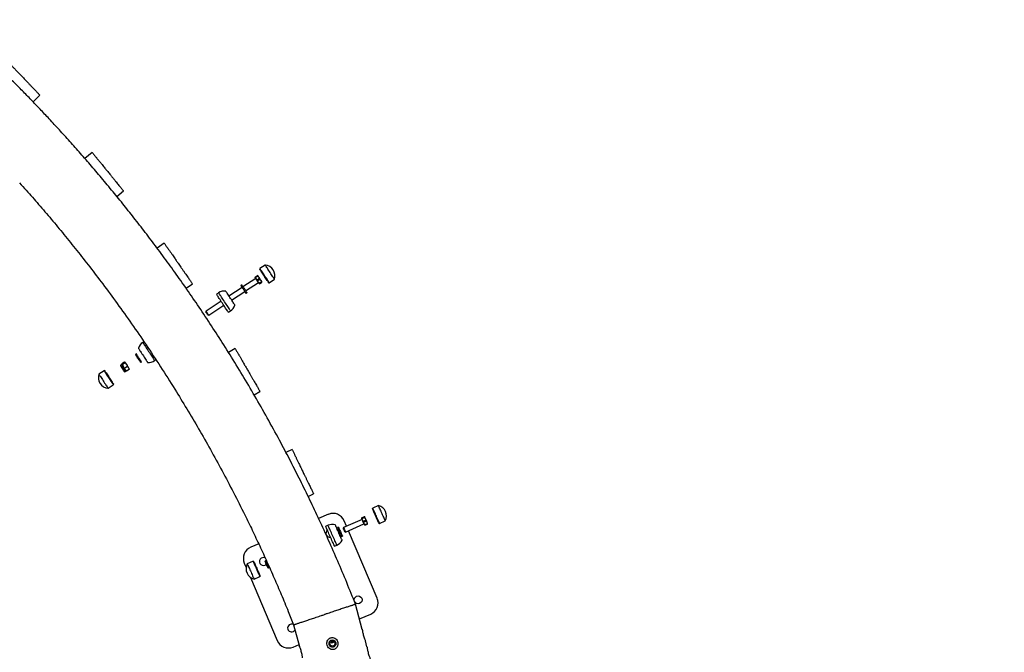
# Model space of a CAD drawing. Units: millimetres. Extents: x -4044 to 14676, y -3481 to 10323.
# Drawn here: x 7146 to 8781, y 5715 to 6765 of the extents above; entities that cross this region are included whole.
import ezdxf

# ---------------------------------------------------------------- set-up
doc = ezdxf.new("R2010")
doc.units = ezdxf.units.MM
doc.header["$PDSIZE"] = -1
doc.styles.get("Standard").update_dxf_attribs({"font": 'isocpeur.ttf'})
doc.dimstyles.new('Мой стиль', dxfattribs={"dimtxt": 230, "dimasz": 180, "dimexe": 30, "dimexo": 30, "dimgap": 30, "dimtad": 0, "dimdec": 0, "dimrnd": 50, "dimtxsty": 'Standard', "dimcen": 2.5, "dimadec": 0, "dimazin": 0, "dimtfac": 1, "dimtdec": 0, "dimtmove": 1, "dimatfit": 3, "dimfxl": 0, "dimarcsym": 0})

# ---------------------------------------------------------------- blocks, each defined once
blk = doc.blocks.new('завитушка')
at = {"color": 7, "linetype": 'Continuous', "lineweight": 25}
for p, q in [((37.8, 5840.1), (47, 5853)), ((150.1, 5775.9), (139.9, 5763.9)), ((203.7, 5712.1), (213, 5723)), ((295.7, 5650.5), (285.8, 5640.3)), ((459.8, 5639.1), (459.5, 5638.1)), ((467.3, 5646.3), (459.8, 5639.1)), ((454.5, 5623.6), (457.8, 5626.7)), ((454.6, 5623.5), (454.5, 5623.6)), ((457.8, 5626.6), (454.6, 5623.5)), ((455.1, 5622.9), (458.4, 5626.1)), ((458.6, 5619.3), (455.1, 5622.9)), ((458.9, 5626.7), (458, 5626.9)), ((479.3, 5618.9), (486.8, 5626.2)), ((435, 5606.7), (433.9, 5605.6)), ((455.9, 5621.4), (437.8, 5603.8)), ((443.4, 5598.1), (461.5, 5615.6)), ((461.9, 5622.5), (458.6, 5619.3)), ((459.7, 5618.2), (462.9, 5621.4)), ((463.1, 5614.7), (459.7, 5618.2)), ((466.3, 5617.8), (463.1, 5614.7)), ((463.6, 5614.2), (466.9, 5617.3)), ((467.1, 5617.6), (466.9, 5618.4)), ((478.3, 5618.7), (479.3, 5618.9)), ((345.5, 5583.8), (354.5, 5593)), ((436.7, 5602.7), (417.8, 5584.5)), ((423.4, 5578.7), (442.2, 5597)), ((445, 5594.1), (446.2, 5595.2)), ((406.6, 5573.6), (385.2, 5552.9)), ((400, 5586.7), (396.9, 5583.7)), ((390.7, 5547.1), (412.2, 5567.9)), ((421.9, 5557.8), (425, 5560.8)), ((385.2, 5552.9), (385.1, 5551.4)), ((389.3, 5547.1), (390.7, 5547.1)), ((444.3, 5500.8), (434.6, 5492.4)), ((293.4, 5483.5), (291.8, 5481.9)), ((284.8, 5461.2), (283.6, 5460.1)), ((268.4, 5444), (264.6, 5440.3)), ((269.3, 5443), (265.5, 5439.4)), ((268.4, 5444), (268.6, 5444)), ((269.2, 5444), (269, 5444)), ((269, 5443.9), (269.3, 5443.9)), ((269.3, 5443), (272.2, 5440.9)), ((294.8, 5448.6), (295.9, 5449.7)), ((316.8, 5456), (318.6, 5457.8)), ((264.6, 5439.5), (263.1, 5438.1)), ((264.5, 5439.7), (264.6, 5439.5)), ((264.6, 5440.3), (264.6, 5439.4)), ((265.5, 5439.4), (267.5, 5436.4)), ((274.2, 5438), (270.4, 5434.3)), ((272.1, 5428.8), (273.6, 5430.2)), ((273.6, 5430.2), (273.8, 5430.1)), ((274.4, 5430.2), (273.8, 5430.2)), ((278.2, 5433.8), (274.4, 5430.2)), ((278.3, 5434.5), (278.2, 5434.7)), ((278.2, 5433.8), (278.2, 5434.5)), ((489.6, 5431.2), (498.1, 5438.7)), ((237.5, 5423.7), (230, 5416.5)), ((238.5, 5424), (237.5, 5423.7)), ((249.5, 5396.4), (257, 5403.6)), ((257, 5403.6), (257.2, 5404.6)), ((568.6, 5354.1), (559.5, 5347.3)), ((609.7, 5282.2), (617.7, 5288.1)), ((718.5, 5283.6), (718, 5282.7)), ((727, 5289.5), (718.5, 5283.6)), ((703.4, 5264.3), (707.1, 5266.8)), ((703.7, 5263.8), (703.4, 5264.3)), ((707.4, 5266.4), (703.7, 5263.8)), ((704.2, 5263.1), (707.9, 5265.7)), ((707.2, 5258.9), (704.2, 5263.1)), ((708.3, 5266.5), (707.5, 5266.9)), ((734.5, 5260.6), (743, 5266.5)), ((648.1, 5259.5), (633.5, 5249.7)), ((681.4, 5245.6), (675.9, 5254)), ((704.6, 5261.7), (677.1, 5242.6)), ((681.6, 5236), (709.1, 5255.2)), ((710.9, 5261.4), (707.2, 5258.9)), ((708.1, 5257.6), (711.8, 5260.2)), ((710.7, 5253.8), (708.1, 5257.6)), ((714.4, 5256.3), (710.7, 5253.8)), ((711.1, 5253.2), (710.7, 5253.8)), ((711.1, 5253.2), (714.8, 5255.8)), ((715, 5256.1), (714.9, 5257)), ((733.5, 5260.5), (734.5, 5260.6)), ((651, 5241.5), (647.4, 5239)), ((668.6, 5241.6), (667.3, 5240.6)), ((677.1, 5242.6), (676.8, 5241.2)), ((680.3, 5236.3), (681.6, 5236)), ((753.8, 5137.7), (685.9, 5239)), ((676.4, 5227.5), (677.7, 5228.4)), ((668, 5209.5), (671.5, 5211.9)), ((543.8, 5189.5), (531.8, 5181.5)), ((561.3, 5165.1), (559.9, 5164.1)), ((526.3, 5153.8), (530.7, 5147.3)), ((539.9, 5159.4), (531.3, 5153.4)), ((540.9, 5159.4), (539.9, 5159.4)), ((567.3, 5153.5), (568.7, 5154.4)), ((547.3, 5130.4), (555.9, 5136.4)), ((555.9, 5136.4), (556.3, 5137.3)), ((540.8, 5132.1), (604.3, 5037.5)), ((739.3, 5082.4), (720.4, 5121.2)), ((731.4, 5098.6), (748.3, 5109.9)), ((626, 5068.5), (642.2, 5035.1)), ((692, 5052.7), (693, 5051.3)), ((693.8, 5051), (693.9, 5051)), ((697.3, 5053.4), (696.3, 5052.7)), ((752.4, 5055.4), (748, 5064.6)), ((632, 5032), (640.9, 5037.9))]:
    blk.add_line(p, q, dxfattribs=at)
at = {"color": 7, "linetype": 'Continuous', "lineweight": 25, "flags": 128}
for points in [[(464.2, 5634.6), (462.9, 5635.8), (461.9, 5636.9), (461, 5637.8), (460.4, 5638.5), (460, 5638.9), (459.8, 5639.1), (459.8, 5639.1)], [(471.7, 5641.8), (470.4, 5643.1), (469.4, 5644.2), (468.5, 5645.1), (467.9, 5645.7), (467.5, 5646.2), (467.3, 5646.3), (467.3, 5646.3)], [(486.8, 5626.2), (486.8, 5626.2), (486.5, 5626.5), (486.1, 5626.9), (485.4, 5627.7), (484.4, 5628.6), (483.3, 5629.8), (482.1, 5631.1), (480.7, 5632.5), (479.2, 5634.1), (477.6, 5635.7), (476, 5637.3), (474.5, 5638.9), (473, 5640.4), (471.7, 5641.8)], [(455.1, 5622.9), (455.1, 5623), (455, 5623.1), (454.9, 5623.2), (454.8, 5623.2), (454.8, 5623.3), (454.7, 5623.4), (454.6, 5623.4), (454.6, 5623.5)], [(458.4, 5626.1), (458.3, 5626.1), (458.2, 5626.2), (458.1, 5626.3), (458.1, 5626.4), (458, 5626.4), (457.9, 5626.5), (457.9, 5626.6), (457.8, 5626.6)], [(466.9, 5618.4), (466.8, 5618.5), (466.5, 5618.8), (466, 5619.3), (465.3, 5620.1), (464.4, 5621), (463.4, 5622), (462.4, 5623), (461.5, 5624), (460.6, 5624.9), (459.8, 5625.7), (459.3, 5626.2), (459, 5626.6), (458.9, 5626.7)], [(463.7, 5633.8), (462.5, 5635), (461.5, 5636.1), (460.6, 5637), (460, 5637.6), (459.6, 5638), (459.5, 5638.1)], [(478.3, 5618.7), (478.3, 5618.7), (478.2, 5618.8), (477.8, 5619.3), (477.1, 5619.9), (476.3, 5620.8), (475.2, 5621.9), (474, 5623.2), (472.6, 5624.6), (471.2, 5626.1), (469.6, 5627.7), (468.1, 5629.3), (466.5, 5630.8), (465.1, 5632.4), (463.7, 5633.8)], [(479.3, 5618.9), (479.3, 5619), (479, 5619.2), (478.6, 5619.7), (477.9, 5620.4), (476.9, 5621.4), (475.8, 5622.5), (474.6, 5623.8), (473.2, 5625.3), (471.7, 5626.8), (470.1, 5628.4), (468.5, 5630), (467, 5631.6), (465.5, 5633.1), (464.2, 5634.6)], [(435, 5606.7), (435.1, 5606.7), (435.4, 5606.4), (435.9, 5605.8), (436.6, 5605), (437.6, 5604.1), (438.6, 5603), (439.8, 5601.8), (441, 5600.5), (442.2, 5599.3), (443.3, 5598.1), (444.3, 5597.1), (445.1, 5596.3), (445.7, 5595.7), (446, 5595.3), (446.2, 5595.2)], [(459.7, 5618.2), (459.6, 5618.3), (459.4, 5618.5), (459.3, 5618.6), (459.1, 5618.8), (459, 5618.9), (458.9, 5619), (458.7, 5619.2), (458.6, 5619.3)], [(462.9, 5621.4), (462.8, 5621.5), (462.7, 5621.6), (462.5, 5621.8), (462.4, 5621.9), (462.3, 5622.1), (462.1, 5622.2), (462, 5622.3), (461.9, 5622.5)], [(466.9, 5617.3), (466.8, 5617.4), (466.8, 5617.4), (466.7, 5617.5), (466.6, 5617.5), (466.6, 5617.6), (466.5, 5617.7), (466.4, 5617.8), (466.3, 5617.8)], [(416.7, 5585.7), (415.3, 5587.1), (414, 5588.4), (413, 5589.5), (412.1, 5590.4), (411.5, 5591.1), (411, 5591.5), (410.9, 5591.7), (410.9, 5591.7)], [(433.9, 5605.6), (433.9, 5605.5), (434.2, 5605.2), (434.7, 5604.7), (435.5, 5603.9), (436.4, 5603), (437.5, 5601.8), (438.7, 5600.6), (439.9, 5599.4), (441.1, 5598.2), (442.2, 5597), (443.1, 5596), (443.9, 5595.2), (444.5, 5594.6), (444.9, 5594.2), (445, 5594.1)], [(404.3, 5576), (402.8, 5577.6), (401.3, 5579.1), (400.1, 5580.4), (399, 5581.5), (398.1, 5582.4), (397.5, 5583), (397.1, 5583.5), (396.9, 5583.7), (396.9, 5583.7)], [(421.9, 5557.8), (421.9, 5557.8), (421.7, 5558), (421.3, 5558.5), (420.7, 5559.1), (419.8, 5560), (418.7, 5561.1), (417.4, 5562.4), (416, 5563.9), (414.5, 5565.5), (412.8, 5567.2), (411.1, 5569), (409.4, 5570.7), (407.7, 5572.5), (405.9, 5574.3), (404.3, 5576)], [(430.4, 5571.6), (430.3, 5571.6), (430.1, 5571.8), (429.7, 5572.3), (429, 5573), (428.1, 5573.9), (427, 5575.1), (425.7, 5576.4), (424.3, 5577.8), (422.8, 5579.4), (421.2, 5581), (419.7, 5582.6), (418.1, 5584.2), (416.7, 5585.7)], [(389.3, 5547.1), (389.3, 5547.2), (389.1, 5547.4), (388.6, 5547.9), (388, 5548.5), (387.3, 5549.2), (386.6, 5550), (385.9, 5550.6), (385.4, 5551.1), (385.2, 5551.4), (385.1, 5551.4)], [(385.2, 5552.9), (385.2, 5552.8), (385.6, 5552.4), (386.1, 5551.9), (386.8, 5551.2), (387.6, 5550.4), (388.4, 5549.5), (389.2, 5548.7), (389.9, 5548), (390.4, 5547.5), (390.7, 5547.2), (390.7, 5547.1)], [(291.1, 5452.4), (289.9, 5453.6), (288.7, 5454.9), (287.5, 5456.1), (286.4, 5457.2), (285.4, 5458.2), (284.6, 5459), (284.1, 5459.6), (283.7, 5460), (283.6, 5460.1)], [(292.2, 5453.5), (291, 5454.7), (289.8, 5456), (288.7, 5457.2), (287.6, 5458.3), (286.6, 5459.3), (285.8, 5460.1), (285.2, 5460.7), (284.9, 5461.1), (284.8, 5461.2)], [(286.4, 5471.1), (286.4, 5471.1), (286.7, 5470.9), (287.1, 5470.4), (287.8, 5469.7), (288.7, 5468.7), (289.8, 5467.6), (291.1, 5466.3), (292.5, 5464.8), (294, 5463.3), (295.6, 5461.7), (297.1, 5460.1), (298.7, 5458.5)], [(269.3, 5443.9), (269.2, 5444), (269.2, 5444)], [(272.2, 5440.9), (271.6, 5441.5), (271.1, 5442), (270.7, 5442.5), (270.2, 5442.9), (269.9, 5443.3), (269.6, 5443.5), (269.4, 5443.8), (269.3, 5443.9)], [(294.8, 5448.6), (294.7, 5448.6), (294.4, 5449), (293.9, 5449.5), (293.1, 5450.3), (292.1, 5451.3), (291.1, 5452.4)], [(295.9, 5449.7), (295.9, 5449.8), (295.6, 5450.1), (295, 5450.6), (294.2, 5451.4), (293.3, 5452.4), (292.2, 5453.5)], [(298.7, 5458.5), (300.1, 5457), (301.5, 5455.5), (302.8, 5454.3), (303.8, 5453.2), (304.7, 5452.3), (305.3, 5451.6), (305.7, 5451.2), (305.9, 5451), (305.9, 5451)], [(269.3, 5430.2), (268.5, 5431), (267.5, 5432), (266.6, 5433), (265.6, 5434.1), (264.7, 5435), (264, 5435.7), (263.4, 5436.3), (263.1, 5436.6), (263.1, 5436.6)], [(264.6, 5439.5), (264.6, 5439.5), (264.6, 5439.4)], [(264.6, 5439.4), (264.8, 5439.3), (265, 5439.1), (265.3, 5438.8), (265.6, 5438.4), (266, 5438), (266.5, 5437.5), (267, 5437), (267.5, 5436.4)], [(272, 5431.8), (271.5, 5432.3), (271, 5432.9), (270.4, 5433.4), (269.9, 5434), (269.3, 5434.6), (268.7, 5435.2), (268.1, 5435.8), (267.5, 5436.4)], [(270.7, 5428.8), (270.7, 5428.8), (270.5, 5429), (270, 5429.5), (269.3, 5430.2)], [(272, 5431.8), (272.4, 5431.4), (272.8, 5431), (273.1, 5430.7), (273.3, 5430.5), (273.5, 5430.3), (273.6, 5430.2), (273.6, 5430.2)], [(276.6, 5436.3), (276.1, 5436.8), (275.6, 5437.3), (275.1, 5437.9), (274.5, 5438.5), (273.9, 5439.1), (273.3, 5439.7), (272.7, 5440.3), (272.2, 5440.9)], [(278.2, 5434.7), (278.2, 5434.7), (278.1, 5434.8), (278, 5434.9), (277.7, 5435.2), (277.4, 5435.5), (277, 5435.9), (276.6, 5436.3)], [(230, 5416.5), (230, 5416.5), (230.2, 5416.2), (230.7, 5415.7), (231.4, 5415), (232.3, 5414.1), (233.5, 5412.9), (234.7, 5411.6), (236.1, 5410.1), (237.6, 5408.6), (239.2, 5407), (240.8, 5405.4), (242.3, 5403.8), (243.8, 5402.3)], [(237.5, 5423.7), (237.5, 5423.7), (237.7, 5423.5), (238.2, 5423), (238.9, 5422.3), (239.8, 5421.3), (241, 5420.2), (242.2, 5418.8), (243.6, 5417.4), (245.1, 5415.9), (246.7, 5414.2), (248.3, 5412.6), (249.8, 5411), (251.3, 5409.5)], [(238.5, 5424), (238.5, 5424), (238.6, 5423.8), (239, 5423.4), (239.7, 5422.8), (240.5, 5421.9), (241.6, 5420.8), (242.8, 5419.5), (244.2, 5418.1), (245.7, 5416.5), (247.2, 5415), (248.8, 5413.4), (250.3, 5411.8), (251.7, 5410.3)], [(251.7, 5410.3), (253.1, 5408.9), (254.3, 5407.6), (255.3, 5406.6), (256.2, 5405.7), (256.8, 5405.1), (257.1, 5404.7), (257.2, 5404.6)], [(243.8, 5402.3), (245.1, 5400.8), (246.4, 5399.6), (247.4, 5398.5), (248.3, 5397.6), (248.9, 5396.9), (249.3, 5396.5), (249.5, 5396.4), (249.5, 5396.4)], [(251.3, 5409.5), (252.6, 5408.1), (253.9, 5406.8), (254.9, 5405.7), (255.8, 5404.9), (256.4, 5404.2), (256.8, 5403.8), (257, 5403.6), (257, 5403.6)], [(722.6, 5276), (721.5, 5277.7), (720.5, 5279.1), (719.7, 5280.3), (719, 5281.3), (718.5, 5282.1), (718.1, 5282.5), (718, 5282.7)], [(723.2, 5276.7), (722.1, 5278.3), (721.1, 5279.8), (720.2, 5281.1), (719.5, 5282.1), (718.9, 5282.9), (718.6, 5283.4), (718.5, 5283.6), (718.5, 5283.6)], [(731.8, 5282.7), (730.7, 5284.3), (729.7, 5285.8), (728.8, 5287), (728.1, 5288.1), (727.5, 5288.8), (727.2, 5289.3), (727, 5289.5), (727, 5289.5)], [(743, 5266.5), (743, 5266.6), (742.8, 5266.8), (742.5, 5267.3), (741.9, 5268.2), (741.2, 5269.2), (740.3, 5270.5), (739.2, 5272), (738.1, 5273.7), (736.8, 5275.4), (735.6, 5277.2), (734.3, 5279.1), (733, 5280.9), (731.8, 5282.7)], [(707.9, 5265.7), (707.9, 5265.8), (707.8, 5265.9), (707.7, 5266), (707.7, 5266.1), (707.6, 5266.2), (707.5, 5266.3), (707.5, 5266.3), (707.4, 5266.4)], [(714.6, 5257.5), (714.2, 5258.1), (713.6, 5259), (712.8, 5260), (712, 5261.2), (711.2, 5262.3), (710.4, 5263.5), (709.7, 5264.5), (709.1, 5265.4), (708.7, 5266), (708.4, 5266.4), (708.3, 5266.5)], [(733.5, 5260.5), (733.5, 5260.5), (733.3, 5260.7), (733, 5261.1), (732.5, 5261.8), (731.8, 5262.8), (731, 5264.1), (730, 5265.5), (728.8, 5267.1), (727.6, 5268.9), (726.4, 5270.7), (725.1, 5272.5), (723.8, 5274.3), (722.6, 5276)], [(734.5, 5260.6), (734.4, 5260.6), (734.3, 5260.8), (733.9, 5261.4), (733.3, 5262.2), (732.6, 5263.3), (731.7, 5264.6), (730.7, 5266), (729.5, 5267.7), (728.3, 5269.5), (727, 5271.3), (725.7, 5273.1), (724.5, 5275), (723.2, 5276.7)], [(708.1, 5257.6), (708, 5257.8), (707.8, 5257.9), (707.7, 5258.1), (707.6, 5258.2), (707.5, 5258.4), (707.4, 5258.5), (707.3, 5258.7), (707.2, 5258.9)], [(711.8, 5260.2), (711.7, 5260.3), (711.6, 5260.5), (711.4, 5260.6), (711.3, 5260.8), (711.2, 5261), (711.1, 5261.1), (711, 5261.3), (710.9, 5261.4)], [(714.9, 5257), (714.8, 5257.1), (714.6, 5257.5)], [(655.2, 5227.9), (653.8, 5229.8), (652.6, 5231.7), (651.4, 5233.4), (650.3, 5234.9), (649.4, 5236.2), (648.6, 5237.3), (648.1, 5238.2), (647.7, 5238.7), (647.5, 5239), (647.4, 5239)], [(668.6, 5236), (667.4, 5237.7), (666.2, 5239.4), (665.2, 5240.8), (664.3, 5242.1), (663.6, 5243.2), (663, 5243.9), (662.7, 5244.5), (662.6, 5244.7), (662.5, 5244.7)], [(667.3, 5240.6), (667.3, 5240.6), (667.4, 5240.5), (667.7, 5240), (668.3, 5239.2), (669, 5238.2), (669.8, 5237), (670.7, 5235.7), (671.7, 5234.3), (672.7, 5232.8), (673.6, 5231.5), (674.5, 5230.2), (675.2, 5229.2), (675.8, 5228.4), (676.2, 5227.8), (676.4, 5227.5), (676.4, 5227.5)], [(668.6, 5241.6), (668.6, 5241.6), (668.7, 5241.4), (669.1, 5240.9), (669.6, 5240.1), (670.3, 5239.1), (671.1, 5237.9), (672, 5236.6), (673, 5235.2), (674, 5233.8), (675, 5232.4), (675.8, 5231.2), (676.6, 5230.1), (677.1, 5229.3), (677.5, 5228.7), (677.7, 5228.5), (677.7, 5228.4)], [(678.5, 5221.7), (678.5, 5221.7), (678.4, 5221.9), (678, 5222.5), (677.4, 5223.3), (676.7, 5224.3), (675.8, 5225.6), (674.8, 5227.1), (673.6, 5228.7), (672.4, 5230.5), (671.1, 5232.3), (669.9, 5234.2), (668.6, 5236)], [(680.1, 5236.5), (679.8, 5237), (679.3, 5237.7), (678.7, 5238.5), (678.1, 5239.4), (677.6, 5240.2), (677.1, 5240.8), (676.9, 5241.1), (676.8, 5241.2)], [(677.1, 5242.6), (677.1, 5242.6), (677.2, 5242.4), (677.5, 5242), (678, 5241.3), (678.6, 5240.5), (679.2, 5239.5), (679.9, 5238.5), (680.5, 5237.6), (681.1, 5236.9), (681.4, 5236.3)], [(680.3, 5236.3), (680.2, 5236.3), (680.1, 5236.5)], [(681.4, 5236.3), (681.6, 5236.1), (681.6, 5236)], [(668, 5209.5), (668, 5209.5), (667.9, 5209.6), (667.6, 5210.1), (667.1, 5210.8), (666.4, 5211.8), (665.6, 5213), (664.6, 5214.4), (663.4, 5216), (662.2, 5217.8), (660.9, 5219.7), (659.5, 5221.7), (658.1, 5223.8), (656.6, 5225.8), (655.2, 5227.9)], [(531.3, 5153.4), (531.4, 5153.4), (531.5, 5153.1), (531.9, 5152.6), (532.5, 5151.8), (533.2, 5150.7), (534.1, 5149.4), (535.1, 5147.9), (536.3, 5146.3), (537.5, 5144.5)], [(539.9, 5159.4), (539.9, 5159.3), (540.1, 5159.1), (540.5, 5158.6), (541, 5157.8), (541.8, 5156.7), (542.7, 5155.4), (543.7, 5153.9), (544.8, 5152.3), (546.1, 5150.5)], [(540.9, 5159.4), (540.9, 5159.4), (541, 5159.3), (541.4, 5158.8), (541.9, 5158), (542.6, 5157), (543.5, 5155.7), (544.5, 5154.3), (545.6, 5152.6), (546.8, 5150.9)], [(546.1, 5150.5), (547.3, 5148.7), (548.6, 5146.8), (549.9, 5145), (551.1, 5143.3), (552.2, 5141.6), (553.3, 5140.2), (554.2, 5138.9), (554.9, 5137.9), (555.4, 5137.1), (555.8, 5136.6), (555.9, 5136.4), (555.9, 5136.4)], [(546.8, 5150.9), (548.1, 5149.1), (549.4, 5147.3), (550.6, 5145.5), (551.8, 5143.7), (552.9, 5142.1), (553.9, 5140.7), (554.8, 5139.5), (555.5, 5138.5), (556, 5137.8), (556.2, 5137.4), (556.3, 5137.3)], [(561, 5160.9), (560.4, 5161.7), (559.9, 5162.3), (559.7, 5162.7), (559.7, 5162.7)], [(565.9, 5153.7), (565.9, 5153.7), (565.7, 5154), (565.3, 5154.6), (564.8, 5155.4), (564.1, 5156.4), (563.3, 5157.5), (562.5, 5158.7), (561.7, 5159.8), (561, 5160.9)], [(537.5, 5144.5), (538.8, 5142.7), (540.1, 5140.9), (541.3, 5139), (542.6, 5137.3), (543.7, 5135.7), (544.7, 5134.2), (545.6, 5132.9), (546.3, 5131.9), (546.8, 5131.1), (547.2, 5130.6), (547.3, 5130.4), (547.3, 5130.4)], [(694, 5051.1), (693.9, 5051), (693.9, 5051), (694.1, 5051.1), (694.3, 5051.3), (694.7, 5051.5), (695.2, 5051.9), (695.7, 5052.2), (696.3, 5052.7)], [(696.3, 5052.7), (697, 5053.1), (697.5, 5053.4)]]:
    blk.add_lwpolyline(points, dxfattribs=at)
at = {"color": 8, "linetype": 'Continuous', "lineweight": 25, "flags": 128}
for points in [[(461.5, 5615.6), (461.4, 5615.7), (461.1, 5616), (460.6, 5616.5), (460, 5617.2), (459.2, 5618), (458.3, 5618.9), (457.5, 5619.7), (456.8, 5620.4), (456.3, 5621), (456, 5621.3), (455.9, 5621.4)], [(407.4, 5579), (405.8, 5580.6), (404.4, 5582.1), (403.2, 5583.3), (402.1, 5584.5), (401.2, 5585.4), (400.6, 5586), (400.2, 5586.5), (400, 5586.7), (400, 5586.7)], [(425, 5560.8), (425, 5560.8), (424.8, 5561), (424.4, 5561.4), (423.7, 5562.1), (422.9, 5563), (421.8, 5564.1), (420.5, 5565.4), (419.1, 5566.9), (417.6, 5568.5), (415.9, 5570.2), (414.2, 5571.9), (412.5, 5573.7), (410.7, 5575.5), (409, 5577.3), (407.4, 5579)], [(291.8, 5481.9), (291.8, 5481.9), (291.9, 5481.7), (292.3, 5481.3), (292.9, 5480.7), (293.8, 5479.8), (294.8, 5478.7), (296.1, 5477.4), (297.5, 5476), (299, 5474.4), (300.6, 5472.7), (302.3, 5471), (304.1, 5469.2), (305.8, 5467.4), (307.5, 5465.6)], [(307.5, 5465.6), (309.2, 5463.9), (310.7, 5462.3), (312.2, 5460.8), (313.4, 5459.5), (314.5, 5458.4), (315.4, 5457.4), (316.1, 5456.7), (316.6, 5456.3), (316.8, 5456), (316.8, 5456)], [(270.5, 5430.4), (269.7, 5431.3), (268.7, 5432.3), (267.6, 5433.4), (266.6, 5434.5), (265.6, 5435.5), (264.7, 5436.4), (264, 5437.2), (263.5, 5437.7), (263.2, 5438), (263.1, 5438.1)], [(272.1, 5428.8), (272.1, 5428.8), (271.8, 5429.1), (271.2, 5429.7), (270.5, 5430.4)], [(708.9, 5255.5), (708.6, 5256), (708, 5256.8), (707.4, 5257.7), (706.7, 5258.7), (706.1, 5259.6), (705.5, 5260.5), (705, 5261.1), (704.7, 5261.6), (704.6, 5261.7), (704.6, 5261.7)], [(709.1, 5255.2), (709.1, 5255.2), (708.9, 5255.5)], [(658.7, 5230.3), (657.4, 5232.3), (656.1, 5234.1), (654.9, 5235.8), (653.8, 5237.4), (652.9, 5238.7), (652.2, 5239.8), (651.6, 5240.6), (651.2, 5241.2), (651, 5241.5), (651, 5241.5)], [(671.5, 5211.9), (671.5, 5211.9), (671.4, 5212.1), (671.1, 5212.5), (670.6, 5213.2), (670, 5214.2), (669.1, 5215.4), (668.1, 5216.9), (667, 5218.5), (665.7, 5220.3), (664.4, 5222.2), (663, 5224.2), (661.6, 5226.2), (660.2, 5228.3), (658.7, 5230.3)], [(561.5, 5161.9), (560.8, 5162.8), (560.3, 5163.5), (560, 5164), (559.9, 5164.1), (559.9, 5164.1)], [(567.3, 5153.5), (567.3, 5153.5), (567.1, 5153.8), (566.8, 5154.3), (566.2, 5155.1), (565.5, 5156.1), (564.7, 5157.2), (563.9, 5158.4), (563, 5159.7), (562.2, 5160.9), (561.5, 5161.9)]]:
    blk.add_lwpolyline(points, dxfattribs=at)
at = {"color": 7, "linetype": 'Continuous', "lineweight": 25}
for centre, radius in [((723.3, 5129.3), 6.5), ((695.1, 5049.9), 4.25)]:
    blk.add_circle(centre, radius, dxfattribs=at)
for centre, radius, start, end in [((468.9, 5628.4), 18, 352.9935, 95.1765), ((455.6, 5621.7), 0.5, 314.085, 44.085), ((461.8, 5615.3), 0.5, 44.085, 134.085), ((288.9, 5445.5), 242.9, 43.9937, 44.1713), ((412.5, 5573.7), 18, 95.1426, 134.085), ((412.5, 5573.7), 18, 314.085, 353.0275), ((304.3, 5468.9), 18, 134.085, 173.0275), ((304.3, 5468.9), 18, 275.1426, 314.085), ((263.8, 5437.4), 1.02, 134.085, 224.085), ((271.4, 5429.5), 1.02, 224.085, 314.085), ((247.9, 5414.3), 18, 172.9935, 275.1765), ((725.7, 5271.6), 18, 343.7362, 85.9192), ((121.2, 4858.1), 709.9, 34.7908, 34.8626), ((659.2, 5242.8), 20, 33.8277, 123.8277), ((704.3, 5262.1), 0.5, 304.8277, 34.8277), ((709.4, 5254.8), 0.5, 34.8277, 124.8277), ((727.4, 5265), 15.6, 213.6217, 216.0333), ((656.5, 5229), 6.5, 139.8689, 289.7865), ((661.3, 5226.7), 18, 85.8853, 124.8277), ((661.3, 5226.7), 18, 304.8277, 343.7701), ((542.9, 5164.9), 20, 123.8277, 213.8277), ((556.8, 5162.2), 6.5, 69.321, 328.9539), ((548.6, 5148.4), 18, 163.7362, 265.9192), ((560.5, 5163.3), 1.02, 124.8277, 214.8277), ((566.8, 5154.3), 1.02, 214.8277, 304.8277), ((737.2, 5126.5), 20, 303.8277, 33.8277), ((623.6, 5062.5), 6.5, 70.5872, 342.9959), ((620.9, 5048.6), 20, 213.8277, 303.8277)]:
    blk.add_arc(centre, radius, start, end, dxfattribs=at)
for points, knots in [([(720.4, 5121.2), (713.5, 5132.1), (699.6, 5153.8), (678.3, 5185.7), (656.9, 5217), (635.3, 5247.4), (613.7, 5276.9), (592.1, 5305.7), (570.5, 5333.6), (547.1, 5363), (521.9, 5393.6), (494.9, 5425.4), (468.1, 5455.9), (441.5, 5485.2), (415.1, 5513.5), (389, 5540.5), (363.3, 5566.5), (337.9, 5591.4), (312.9, 5615.2), (288.5, 5637.9), (264.7, 5659.4), (241.5, 5679.9), (218.8, 5699.5), (196.1, 5718.6), (173.4, 5737.3), (150.7, 5755.5), (128.8, 5772.7), (107.6, 5789), (87.1, 5804.4), (67.8, 5818.6), (49.5, 5831.8), (32.1, 5844.2), (14.7, 5856.3), (-2.7, 5868.2), (-27.5, 5885), (-60, 5906.2), (-100.5, 5931.6), (-141.6, 5956.4), (-185.5, 5981.6), (-232, 6007.2), (-281.4, 6033), (-331.7, 6057.8), (-382.8, 6081.7), (-434.4, 6104.4), (-486.3, 6125.9), (-538.3, 6146.1), (-590.9, 6165.2), (-644.1, 6183.3), (-698.1, 6200.3), (-752.9, 6216.2), (-808, 6230.8), (-863.4, 6244.3), (-919.1, 6256.5), (-975, 6267.4), (-1031.2, 6277.1), (-1087.5, 6285.6), (-1143.9, 6292.7), (-1200.5, 6298.6), (-1257.2, 6303.3), (-1313.6, 6306.7), (-1369.8, 6308.8), (-1425.7, 6309.7), (-1481.5, 6309.3), (-1535.2, 6307.8), (-1586.3, 6305.3), (-1634.8, 6302), (-1682.5, 6297.9), (-1729.4, 6292.9), (-1775.5, 6287.2), (-1820.9, 6280.7), (-1865.4, 6273.5), (-1908.4, 6265.9), (-1949.8, 6257.7), (-1989.8, 6249.2), (-2022.5, 6241.7), (-2048.6, 6235.4), (-2068.5, 6230.4), (-2089.5, 6224.9), (-2111.6, 6219), (-2134.6, 6212.6), (-2158.7, 6205.7), (-2183.7, 6198.2), (-2209.7, 6190.1), (-2236.7, 6181.3), (-2264.5, 6172), (-2293.1, 6162.1), (-2322.3, 6151.5), (-2352.4, 6140.1), (-2382.6, 6128.3), (-2412.8, 6116.1), (-2442.9, 6103.4), (-2473.7, 6090), (-2505.2, 6075.8), (-2537.2, 6060.8), (-2569.9, 6044.9), (-2602.3, 6028.6), (-2634.2, 6012), (-2665.7, 5995), (-2697.6, 5977.2), (-2729.9, 5958.6), (-2762.6, 5939.1), (-2795.6, 5918.7), (-2829, 5897.4), (-2862.7, 5875.1), (-2896.7, 5851.9), (-2930.9, 5827.7), (-2965.3, 5802.4), (-2997.4, 5778), (-3027.2, 5754.7), (-3054.5, 5732.7), (-3082, 5709.9), (-3109.5, 5686.4), (-3137, 5662.3), (-3155.2, 5645.8), (-3164.3, 5637.5)], [0, 0, 0, 0, 0.008666, 0.017296, 0.025781, 0.034122, 0.042318, 0.050371, 0.058278, 0.066042, 0.075597, 0.084924, 0.094023, 0.102893, 0.111536, 0.11995, 0.128136, 0.136094, 0.143824, 0.151326, 0.158472, 0.165398, 0.172103, 0.178589, 0.185346, 0.191846, 0.198089, 0.204076, 0.209806, 0.21528, 0.220205, 0.224939, 0.229661, 0.234395, 0.23914, 0.249775, 0.260468, 0.271219, 0.28203, 0.294429, 0.306904, 0.319455, 0.332082, 0.344785, 0.357293, 0.369801, 0.382308, 0.394816, 0.407579, 0.420341, 0.433104, 0.445867, 0.45863, 0.471393, 0.484156, 0.496891, 0.509626, 0.522361, 0.535096, 0.547831, 0.560338, 0.572846, 0.585353, 0.59785, 0.608881, 0.619756, 0.630474, 0.641036, 0.651441, 0.66169, 0.671782, 0.681718, 0.691016, 0.700171, 0.709186, 0.713545, 0.718153, 0.72301, 0.728117, 0.733472, 0.739077, 0.744931, 0.751035, 0.757387, 0.763989, 0.770715, 0.777682, 0.784889, 0.792337, 0.799445, 0.806759, 0.814279, 0.822004, 0.829936, 0.838074, 0.846418, 0.854247, 0.862249, 0.870425, 0.878773, 0.887295, 0.89599, 0.904857, 0.913898, 0.923112, 0.932499, 0.942059, 0.951792, 0.959561, 0.967437, 0.975419, 0.983509, 0.991705, 1, 1, 1, 1]), ([(-19.9, 5900.5), (-19.9, 5900.6), (-20, 5900.6), (-19, 5899.9), (-17.3, 5898.7), (-14.9, 5896.9), (-12.6, 5895.4), (-11.2, 5894.4), (-10, 5893.5), (-8.7, 5892.6), (-7, 5891.4), (-5, 5889.9), (-2.9, 5888.4), (-0.3, 5886.6), (2.7, 5884.5), (5.7, 5882.4), (8.2, 5880.6), (10.4, 5879), (13.1, 5877.1), (16.2, 5874.9), (19.7, 5872.4), (23.4, 5869.8), (27.3, 5867), (30.9, 5864.4), (34.3, 5862.1), (37.2, 5860), (39.9, 5858), (41.5, 5856.9), (42.2, 5856.4)], [0, 0, 0, 0, 0.028973, 0.079007, 0.127923, 0.167687, 0.207883, 0.250404, 0.283608, 0.314143, 0.341552, 0.365172, 0.391079, 0.419527, 0.46533, 0.511401, 0.554253, 0.593138, 0.628808, 0.665125, 0.709294, 0.757165, 0.807227, 0.857579, 0.896031, 0.932553, 0.966924, 1, 1, 1, 1]), ([(42.2, 5856.4), (42.9, 5855.9), (44.3, 5854.9), (45.7, 5853.9), (46.6, 5853.3), (47, 5853), (46.9, 5853.1), (46.9, 5853.1)], [0, 0, 0, 0, 0.216349, 0.444664, 0.683492, 0.927409, 1, 1, 1, 1]), ([(150.2, 5775.9), (150.2, 5775.9), (150.1, 5775.9), (151, 5775.1), (152.6, 5773.8), (154.9, 5771.9), (157, 5770.1), (158.3, 5769), (159.5, 5768), (160.7, 5767), (162.3, 5765.7), (164.2, 5764.1), (166.1, 5762.4), (168.6, 5760.3), (171.4, 5758), (174.2, 5755.6), (176.5, 5753.7), (178.7, 5751.9), (181.2, 5749.8), (184.1, 5747.3), (187.3, 5744.6), (190.8, 5741.6), (194.4, 5738.6), (197.9, 5735.7), (201, 5733.1), (203.8, 5730.7), (206.3, 5728.6), (207.8, 5727.4), (208.5, 5726.8)], [0, 0, 0, 0, 0.028973, 0.079004, 0.127921, 0.167686, 0.207882, 0.250404, 0.283606, 0.314141, 0.341551, 0.365169, 0.391077, 0.419526, 0.465329, 0.511402, 0.554251, 0.593137, 0.628806, 0.665124, 0.709294, 0.757165, 0.807227, 0.85758, 0.896031, 0.932554, 0.966925, 1, 1, 1, 1]), ([(208.5, 5726.8), (209.1, 5726.2), (210.4, 5725.1), (211.7, 5724), (212.6, 5723.3), (213, 5723), (212.9, 5723.1), (212.9, 5723.1)], [0, 0, 0, 0, 0.216354, 0.444674, 0.683505, 0.927408, 1, 1, 1, 1]), ([(41.2, 5703.6), (45.6, 5700.3), (58.2, 5690.8), (79.2, 5674.4), (104.3, 5654.3), (129.8, 5633.3), (155.7, 5611.3), (182, 5588.5), (209.5, 5563.8), (238.2, 5537.3), (268.1, 5508.7), (298.2, 5478.9), (328.6, 5447.7), (357.3, 5417.2), (384.5, 5387.3), (410.1, 5358.3), (435.7, 5328.3), (461.3, 5297.3), (486.8, 5265.4), (509.4, 5236.1), (529.1, 5209.7), (546.1, 5186.4), (563, 5162.7), (579.8, 5138.5), (596.5, 5113.8), (611.9, 5090.4), (621.7, 5075.2), (626, 5068.4)], [0, 0, 0, 0, 0.018826, 0.054876, 0.091941, 0.13002, 0.169115, 0.209225, 0.25035, 0.29676, 0.344398, 0.393265, 0.44336, 0.494682, 0.53839, 0.582951, 0.628364, 0.67463, 0.72175, 0.769722, 0.802511, 0.835686, 0.869249, 0.903198, 0.937535, 0.972258, 1, 1, 1, 1]), ([(295.9, 5650.4), (295.8, 5650.4), (295.8, 5650.4), (296.7, 5649.6), (298.2, 5648.1), (300.3, 5646), (302.3, 5644.1), (303.5, 5642.9), (304.6, 5641.9), (305.7, 5640.8), (307.2, 5639.3), (309, 5637.6), (310.8, 5635.8), (313.1, 5633.5), (315.7, 5631), (318.3, 5628.4), (320.5, 5626.3), (322.5, 5624.3), (324.8, 5622.1), (327.5, 5619.4), (330.6, 5616.4), (333.8, 5613.2), (337.2, 5609.9), (340.4, 5606.8), (343.4, 5603.9), (345.9, 5601.4), (348.3, 5599), (349.7, 5597.7), (350.4, 5597.1)], [0, 0, 0, 0, 0.0289731, 0.0790066, 0.1279227, 0.1676881, 0.2078828, 0.2504042, 0.2836087, 0.3141433, 0.3415522, 0.3651716, 0.3910793, 0.4195269, 0.4653305, 0.5114017, 0.5542527, 0.5931375, 0.6288074, 0.6651255, 0.7092945, 0.7571645, 0.8072266, 0.8575797, 0.8960316, 0.9325533, 0.9669242, 1, 1, 1, 1]), ([(458, 5626.8), (458, 5626.8), (458, 5626.8), (457.8, 5626.6), (457.8, 5626.6)], [0, 0, 0, 0, 0.957142, 1, 1, 1, 1]), ([(458.4, 5626.1), (458.8, 5625.7), (459.8, 5625.1), (461, 5623.9), (461.6, 5622.9), (461.9, 5622.5)], [0, 0, 0, 0, 0.330863, 0.669784, 1, 1, 1, 1]), ([(462.9, 5621.4), (463.4, 5621.1), (464.3, 5620.4), (465.5, 5619.3), (466.1, 5618.3), (466.3, 5617.8)], [0, 0, 0, 0, 0.330873, 0.669773, 1, 1, 1, 1]), ([(466.9, 5617.3), (466.9, 5617.3), (467, 5617.5), (467, 5617.5), (467, 5617.5)], [0, 0, 0, 0, 0.046329, 1, 1, 1, 1]), ([(350.4, 5597.1), (350.9, 5596.5), (352.2, 5595.3), (353.4, 5594.1), (354.2, 5593.3), (354.6, 5592.9), (354.5, 5593), (354.4, 5593.1)], [0, 0, 0, 0, 0.216355, 0.444667, 0.683493, 0.927409, 1, 1, 1, 1]), ([(444.4, 5500.7), (444.4, 5500.7), (444.3, 5500.7), (445.1, 5499.8), (446.5, 5498.2), (448.4, 5496), (450.2, 5493.9), (451.4, 5492.6), (452.4, 5491.5), (453.4, 5490.3), (454.7, 5488.7), (456.4, 5486.8), (458.1, 5484.9), (460.2, 5482.5), (462.5, 5479.7), (464.9, 5476.9), (466.9, 5474.6), (468.8, 5472.5), (470.9, 5470.1), (473.4, 5467.2), (476.2, 5464), (479.2, 5460.5), (482.3, 5456.9), (485.2, 5453.5), (487.9, 5450.4), (490.3, 5447.7), (492.5, 5445.2), (493.7, 5443.8), (494.3, 5443.1)], [0, 0, 0, 0, 0.028973, 0.079004, 0.127921, 0.167685, 0.207883, 0.250404, 0.283606, 0.314141, 0.341552, 0.365171, 0.391078, 0.419525, 0.465329, 0.511401, 0.55425, 0.593137, 0.628806, 0.665125, 0.709293, 0.757165, 0.807227, 0.85758, 0.896031, 0.932553, 0.966924, 1, 1, 1, 1]), ([(269.3, 5443.9), (269.3, 5443.9), (269.4, 5443.7), (269.3, 5443.4), (269.3, 5443)], [0, 0, 0, 0, 0.070214, 1, 1, 1, 1]), ([(494.3, 5443.1), (494.9, 5442.4), (496, 5441.1), (497.1, 5439.8), (497.8, 5439), (498.2, 5438.6), (498.1, 5438.7), (498.1, 5438.7)], [0, 0, 0, 0, 0.216357, 0.444673, 0.683505, 0.927408, 1, 1, 1, 1]), ([(264.6, 5439.4), (264.6, 5439.4), (264.8, 5439.3), (265.2, 5439.3), (265.5, 5439.4)], [0, 0, 0, 0, 0.070213, 1, 1, 1, 1]), ([(267.5, 5436.4), (267.6, 5436.4), (268.4, 5435.5), (269.5, 5434.9), (270.4, 5434.3)], [0, 0, 0, 0, 0.070213, 1, 1, 1, 1]), ([(272, 5431.8), (271.8, 5432), (271.2, 5432.7), (270.7, 5433.6), (270.4, 5434.3)], [0, 0, 0, 0, 0.268636, 1, 1, 1, 1]), ([(274.4, 5430.2), (274.2, 5430.3), (273.3, 5430.7), (272.5, 5431.4), (272, 5431.8)], [0, 0, 0, 0, 0.25755, 1, 1, 1, 1]), ([(272.2, 5440.9), (272.2, 5440.8), (273, 5440), (273.6, 5438.9), (274.2, 5438)], [0, 0, 0, 0, 0.070218, 1, 1, 1, 1]), ([(276.6, 5436.3), (276.4, 5436.5), (275.7, 5437.2), (274.8, 5437.6), (274.2, 5438)], [0, 0, 0, 0, 0.268629, 1, 1, 1, 1]), ([(278.2, 5433.8), (278.1, 5434.1), (277.7, 5435), (277.1, 5435.7), (276.6, 5436.3)], [0, 0, 0, 0, 0.257563, 1, 1, 1, 1]), ([(568.7, 5354), (568.7, 5354), (568.6, 5354), (569.4, 5353), (570.6, 5351.4), (572.4, 5349), (574, 5346.8), (575, 5345.4), (575.9, 5344.2), (576.9, 5343), (578.1, 5341.3), (579.6, 5339.3), (581.2, 5337.2), (583.1, 5334.6), (585.2, 5331.7), (587.4, 5328.8), (589.2, 5326.3), (590.9, 5324.1), (592.9, 5321.5), (595.1, 5318.4), (597.7, 5315), (600.4, 5311.3), (603.2, 5307.5), (605.9, 5303.9), (608.4, 5300.6), (610.5, 5297.8), (612.5, 5295.1), (613.6, 5293.5), (614.2, 5292.8)], [0, 0, 0, 0, 0.028973, 0.079007, 0.127923, 0.167688, 0.207883, 0.250404, 0.283608, 0.314143, 0.341552, 0.365173, 0.39108, 0.419527, 0.465331, 0.511402, 0.554253, 0.593138, 0.628808, 0.665126, 0.709295, 0.757165, 0.807227, 0.857581, 0.896031, 0.932554, 0.966924, 1, 1, 1, 1]), ([(614.2, 5292.8), (614.7, 5292.1), (615.7, 5290.8), (616.7, 5289.4), (617.4, 5288.5), (617.7, 5288.1), (617.6, 5288.2), (617.6, 5288.2)], [0, 0, 0, 0, 0.216353, 0.444667, 0.683495, 0.92741, 1, 1, 1, 1]), ([(707.1, 5266.8), (707.3, 5266.9), (707.5, 5266.9), (707.6, 5266.8), (707.5, 5266.5), (707.4, 5266.4)], [0, 0, 0, 0, 0.330867, 0.669769, 1, 1, 1, 1]), ([(707.9, 5265.7), (708, 5265.7), (708.9, 5264.9), (710, 5263.5), (710.7, 5262), (710.9, 5261.4)], [0, 0, 0, 0, 0.022275, 0.686892, 1, 1, 1, 1]), ([(711.8, 5260.2), (712.2, 5259.8), (713, 5259.1), (713.9, 5257.8), (714.3, 5256.8), (714.4, 5256.3)], [0, 0, 0, 0, 0.330884, 0.669787, 1, 1, 1, 1]), ([(714.8, 5255.8), (714.9, 5255.9), (715, 5256.1), (715, 5256.1), (715, 5256.1)], [0, 0, 0, 0, 0.824468, 1, 1, 1, 1]), ([(720.4, 5121.2), (720.4, 5121.2), (720.5, 5121.2), (720.2, 5121), (719.5, 5120.7), (718.6, 5120.2), (717.3, 5119.4), (715.7, 5118.5), (713.8, 5117.5), (711.6, 5116.3), (709.1, 5114.9), (706.4, 5113.4), (703.5, 5111.7), (700.3, 5110), (696.9, 5108.1), (693.4, 5106.1), (689.7, 5104.1), (686, 5102), (682.1, 5099.8), (677.8, 5097.4), (674.9, 5095.8), (673.3, 5094.9), (673.2, 5094.8)], [0, 0, 0, 0, 0.021664, 0.076239, 0.12905, 0.182327, 0.235981, 0.290516, 0.343345, 0.396544, 0.450314, 0.504864, 0.55784, 0.611187, 0.665107, 0.719815, 0.772601, 0.825751, 0.880054, 0.934756, 0.998366, 1, 1, 1, 1]), ([(626, 5068.5), (626, 5068.5), (626, 5068.5), (626.3, 5068.6), (626.9, 5069), (627.9, 5069.5), (629.2, 5070.2), (630.8, 5071.1), (632.7, 5072.2), (634.8, 5073.4), (637.3, 5074.8), (640, 5076.3), (643, 5078), (646.1, 5079.7), (649.5, 5081.6), (653, 5083.6), (656.7, 5085.6), (660.5, 5087.7), (664.4, 5089.9), (668.6, 5092.3), (671.6, 5093.9), (673.2, 5094.8), (673.2, 5094.8)], [0, 0, 0, 0, 0.021675, 0.076249, 0.129058, 0.182236, 0.235986, 0.290519, 0.343346, 0.396543, 0.450311, 0.504859, 0.557754, 0.611017, 0.664851, 0.719467, 0.772316, 0.825533, 0.879906, 0.934678, 0.998366, 1, 1, 1, 1]), ([(739.3, 5082.4), (739.3, 5082.4), (739.3, 5082.6), (739.5, 5081.9), (739.9, 5080.4), (740.8, 5078.1), (741.9, 5075.2), (743.5, 5072.1), (745.1, 5069), (746.7, 5066.5), (747.7, 5065), (748.1, 5064.4), (748, 5064.5), (748, 5064.6)], [0, 0, 0, 0, 0.0228155, 0.1164029, 0.2112771, 0.3128218, 0.4227959, 0.5390039, 0.6576136, 0.7751464, 0.8871666, 0.9896789, 1, 1, 1, 1]), ([(704.4, 5049.9), (704.2, 5051.1), (703.9, 5053.4), (701.9, 5056.5), (699.1, 5058.7), (695.8, 5059.8), (692.5, 5059.7), (689.7, 5058.5), (687.6, 5056.5), (686.1, 5053.9), (685.6, 5050.8), (686, 5047.4), (687.5, 5044.2), (690.1, 5041.7), (693.3, 5040.2), (696.6, 5039.9), (699.6, 5040.8), (702, 5042.5), (703.6, 5044.9), (704.4, 5047.5), (704.4, 5049.2), (704.4, 5049.9)], [0, 0, 0, 0, 0.0588175, 0.1177306, 0.1770122, 0.2347551, 0.2885521, 0.3375896, 0.384269, 0.432096, 0.4835258, 0.5391164, 0.5975443, 0.6568936, 0.7154182, 0.770797, 0.821329, 0.868413, 0.9154916, 0.9655303, 1, 1, 1, 1]), ([(700.8, 5049.5), (700.8, 5050.2), (700.7, 5051.6), (699.6, 5053.5), (698.1, 5054.9), (696.2, 5055.8), (694.2, 5055.9), (692.3, 5055.3), (690.8, 5054.2), (689.8, 5052.7), (689.3, 5050.8), (689.4, 5048.8), (690.2, 5046.9), (691.5, 5045.2), (693.4, 5044.2), (695.4, 5043.8), (697.3, 5044.2), (698.9, 5045.2), (700.1, 5046.6), (700.7, 5048.1), (700.8, 5049.1), (700.8, 5049.5)], [0, 0, 0, 0, 0.05696, 0.114006, 0.171709, 0.228587, 0.283091, 0.334476, 0.383747, 0.433104, 0.484495, 0.538723, 0.595293, 0.652946, 0.710258, 0.765689, 0.818067, 0.86781, 0.916886, 0.967463, 1, 1, 1, 1]), ([(696.3, 5052.7), (696.3, 5052.6), (695.7, 5052.3), (694.6, 5051.7), (693.5, 5051.4), (693, 5051.3)], [0, 0, 0, 0, 0.070078, 0.5308, 1, 1, 1, 1]), ([(693, 5051.3), (693.3, 5051.1), (693.7, 5050.9), (693.9, 5051.1), (694, 5051.1)], [0, 0, 0, 0, 0.785623, 1, 1, 1, 1]), ([(752.4, 5055.4), (752.4, 5055.5), (752.4, 5055.6), (752.6, 5054.9), (753.1, 5053.4), (753.9, 5051.1), (755.1, 5048.3), (756.6, 5045.1), (758.2, 5042), (759.8, 5039.5), (760.8, 5038), (761.2, 5037.4), (761.1, 5037.6), (761.1, 5037.6)], [0, 0, 0, 0, 0.0228157, 0.1164036, 0.2112798, 0.3128215, 0.4227927, 0.5390007, 0.6576139, 0.7751466, 0.8871667, 0.9896789, 1, 1, 1, 1]), ([(650.9, 5017.4), (650.9, 5017.4), (650.9, 5017.4), (650.6, 5018.4), (649.9, 5020.2), (649, 5022.8), (647.6, 5025.9), (646, 5029), (644.4, 5031.9), (643, 5034), (642.2, 5035.1), (642.2, 5035.2), (642.2, 5035.2)], [0, 0, 0, 0, 0.062782, 0.156139, 0.253452, 0.358695, 0.47184, 0.589601, 0.708268, 0.824148, 0.932425, 1, 1, 1, 1])]:
    blk.add_open_spline(points, degree=3, knots=knots, dxfattribs=at)
blk = doc.blocks.new('*D173')
at = {"color": 0, "lineweight": -2}
for p, q in [((-657.5, 6587), (-657.5, 9460.9)), ((10342.5, 3756.3), (10342.5, 9460.9)), ((-477.5, 9430.9), (4479, 9430.9)), ((10162.5, 9430.9), (5206, 9430.9))]:
    blk.add_line(p, q, dxfattribs=at)
at = {"color": 0, "lineweight": 0}
for points in [[(-477.5, 9460.9), (-477.5, 9400.9), (-657.5, 9430.9)], [(10162.5, 9460.9), (10162.5, 9400.9), (10342.5, 9430.9)]]:
    blk.add_solid(points, dxfattribs=at)
at = {"layer": 'Defpoints', "color": 0, "lineweight": 0}
for p in [(10342.5, 9430.9), (-657.5, 6557), (10342.5, 3726.3)]:
    blk.add_point(p, dxfattribs=at)
at = {"color": 0, "lineweight": 0, "insert": (4842.5, 9430.9), "char_height": 230, "attachment_point": 5}
blk.add_mtext('11000', dxfattribs=at)
blk = doc.blocks.new('*D174')
at = {"color": 0, "lineweight": -2}
for p, q in [((-2658.7, 6879.6), (-2658.7, 10159.6)), ((13658.4, 1842.8), (13658.4, 10159.6)), ((-2478.7, 10129.6), (5113.3, 10129.6)), ((13478.4, 10129.6), (5886.3, 10129.6))]:
    blk.add_line(p, q, dxfattribs=at)
at = {"color": 0, "lineweight": 0}
for points in [[(-2478.7, 10159.6), (-2478.7, 10099.6), (-2658.7, 10129.6)], [(13478.4, 10159.6), (13478.4, 10099.6), (13658.4, 10129.6)]]:
    blk.add_solid(points, dxfattribs=at)
at = {"layer": 'Defpoints', "color": 0, "lineweight": 0}
for p in [(13658.4, 10129.6), (-2658.7, 6849.6), (13658.4, 1812.8)]:
    blk.add_point(p, dxfattribs=at)
at = {"color": 0, "lineweight": 0, "insert": (5499.8, 10129.6), "char_height": 230, "attachment_point": 5}
blk.add_mtext('16300', dxfattribs=at)

msp = doc.modelspace()

# ---------------------------------------------------------------- block references
at = {"rotation": 349.155608109154}
msp.add_blockref('завитушка', (6032.5, 900.1), dxfattribs=at)

# ---------------------------------------------------------------- dimensions: what is measured, and where the dimension line sits
at = {"lineweight": 0}
for base, p1, p2, picture, middle in [((13658.4, 10129.6), (-2658.7, 6849.6), (13658.4, 1812.8), '*D174', (5499.8, 10129.6)), ((10342.5, 9430.9), (-657.5, 6557), (10342.5, 3726.3), '*D173', (4842.5, 9430.9))]:
    dim = msp.add_linear_dim(base=base, p1=p1, p2=p2, dimstyle='Мой стиль', dxfattribs=at)
    dim.commit()
    dim.dimension.update_dxf_attribs({"geometry": picture, "text_midpoint": middle})

doc.saveas('drawing.dxf')
